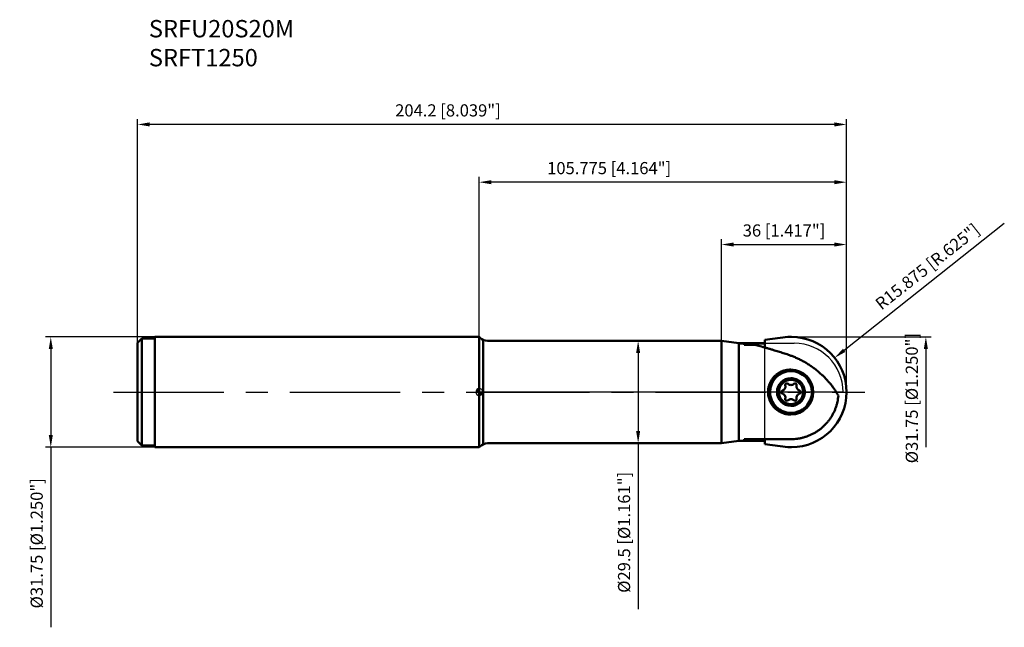
# Model space of a CAD drawing. Units: millimetres. Extents: x -132 to 151, y -68 to 107.
import ezdxf

# ---------------------------------------------------------------- set-up
doc = ezdxf.new("R2010")
doc.units = ezdxf.units.MM
doc.linetypes.add('CENTER', pattern=[50.8, 31.75, -6.35, 6.35, -6.35])
for name, color, linetype, lineweight in [('1', 4, 'Continuous', 50), ('2', 7, 'Continuous', 25), ('4', 2, 'CENTER', 25), ('cut', 1, 'Continuous', 25), ('nocut', 7, 'Continuous', 25), ('sk1', 4, 'Continuous', 50), ('sk2', 7, 'Continuous', 25), ('sk4', 2, 'CENTER', 25), ('sk6', 5, 'Continuous', 35)]:
    doc.layers.add(name, color=color, linetype=linetype, lineweight=lineweight)
doc.styles.add('simplex', font='txt.shx', dxfattribs={"height": 3.5})
doc.dimstyles.new('\\M+18352\\M+18373\\M+1815B - ISO-25', dxfattribs={"dimscale": 0, "dimtxt": 3.5, "dimasz": 3.5, "dimexe": 1.5, "dimexo": 0, "dimgap": 2.3, "dimtad": 1, "dimdsep": 46, "dimtxsty": 'simplex', "dimcen": 0.09, "dimclrd": 256, "dimclre": 256, "dimclrt": 256, "dimadec": 0, "dimazin": 0, "dimtfac": 1, "dimtofl": 0, "dimtmove": 0, "dimatfit": 3, "dimfxl": 1, "dimtolj": 1, "dimlwd": -1, "dimlwe": -1, "dimarcsym": 0})

# ---------------------------------------------------------------- blocks, each defined once
blk = doc.blocks.new('zero block')
h = blk.add_hatch(color=7)
h.paths.add_polyline_path([(0, 1, 0.414214), (-1, 0), (0, 0)])
h.paths.add_polyline_path([(1, 0), (0, 0), (0, -1, 0.414214)])
at = {"color": 7, "ltscale": 0.2}
for p, q in [((-1, 0), (1, 0)), ((0, -1), (0, 1))]:
    blk.add_line(p, q, dxfattribs=at)
for start, end in [(90, 180), (180, 270), (0, 90), (270, 0)]:
    blk.add_arc((0, 0), 1, start, end, dxfattribs=at)
blk = doc.blocks.new('*D8')
at = {"layer": '2'}
for p, q in [((26.6, 14.75), (47.26, 14.75)), ((45.76, 11.25), (45.76, -11.25)), ((26.6, -14.75), (47.26, -14.75)), ((45.76, -14.75), (45.76, -62.52))]:
    blk.add_line(p, q, dxfattribs=at)
for points in [[(45.18, 11.25), (46.34, 11.25), (45.76, 14.75)], [(45.18, -11.25), (46.34, -11.25), (45.76, -14.75)]]:
    blk.add_solid(points, dxfattribs=at)
at = {"layer": 'Defpoints', "color": 0}
for p in [(26.6, 14.75), (45.76, 14.75), (26.6, -14.75)]:
    blk.add_point(p, dxfattribs=at)
at = {"layer": '2', "insert": (41.71, -40.38), "char_height": 3.5, "attachment_point": 5, "rotation": 90, "style": 'simplex'}
blk.add_mtext('\\A1;%%C29.5 [%%C1.161"]', dxfattribs=at)
blk = doc.blocks.new('*D9')
at = {"layer": '2'}
for p, q in [((69.78, 14.18), (69.78, 43.97)), ((105.78, 0), (105.78, 43.97)), ((73.28, 42.47), (102.28, 42.47))]:
    blk.add_line(p, q, dxfattribs=at)
for points in [[(73.28, 43.06), (73.28, 41.89), (69.78, 42.47)], [(102.28, 43.06), (102.28, 41.89), (105.78, 42.47)]]:
    blk.add_solid(points, dxfattribs=at)
at = {"layer": 'Defpoints', "color": 0}
for p in [(105.78, 42.47), (69.78, 14.18), (105.78, 0)]:
    blk.add_point(p, dxfattribs=at)
at = {"layer": '2', "insert": (87.78, 46.52), "char_height": 3.5, "attachment_point": 5, "line_spacing_factor": 0.892857, "style": 'simplex'}
blk.add_mtext('\\A1;36 [1.417"]', dxfattribs=at)
blk = doc.blocks.new('*D5')
at = {"layer": 'Defpoints', "color": 0}
for p in [(-123.42, 15.88), (-93.43, 15.88), (-93.43, -15.87)]:
    blk.add_point(p, dxfattribs=at)
at = {"layer": 'sk2'}
for p, q in [((-93.43, 15.88), (-124.92, 15.88)), ((-123.42, 12.38), (-123.42, -12.37)), ((-93.43, -15.87), (-124.92, -15.87)), ((-123.42, -15.87), (-123.42, -67.72))]:
    blk.add_line(p, q, dxfattribs=at)
for points in [[(-124, 12.38), (-122.83, 12.38), (-123.42, 15.88)], [(-124, -12.37), (-122.83, -12.37), (-123.42, -15.87)]]:
    blk.add_solid(points, dxfattribs=at)
at = {"layer": 'sk2', "insert": (-127.47, -43.55), "char_height": 3.5, "attachment_point": 5, "rotation": 90, "line_spacing_factor": 0.892857, "style": 'simplex'}
blk.add_mtext('\\A1;%%c31.75 [%%C1.250"]', dxfattribs=at)
blk = doc.blocks.new('*D6')
at = {"layer": '2'}
for p, q in [((0, 15.88), (0, 61.92)), ((102.28, 60.42), (3.5, 60.42)), ((105.78, 0), (105.78, 61.92))]:
    blk.add_line(p, q, dxfattribs=at)
for points in [[(3.5, 61), (3.5, 59.83), (0, 60.42)], [(102.28, 61), (102.28, 59.83), (105.78, 60.42)]]:
    blk.add_solid(points, dxfattribs=at)
at = {"layer": 'Defpoints', "color": 0}
for p in [(0, 60.42), (0, 15.88), (105.78, 0)]:
    blk.add_point(p, dxfattribs=at)
at = {"layer": '2', "insert": (37.41, 64.47), "char_height": 3.5, "attachment_point": 5, "style": 'simplex'}
blk.add_mtext('\\A1;105.775 [4.164"]', dxfattribs=at)
blk = doc.blocks.new('*D7')
at = {"layer": 'Defpoints', "color": 0}
for p in [(-98.43, 77.04), (-98.43, 14.18), (105.78, 0.03)]:
    blk.add_point(p, dxfattribs=at)
at = {"layer": 'sk2'}
for p, q in [((-98.43, 14.18), (-98.43, 78.54)), ((102.28, 77.04), (-94.93, 77.04)), ((105.78, 0.03), (105.78, 78.54))]:
    blk.add_line(p, q, dxfattribs=at)
for points in [[(-94.93, 77.63), (-94.93, 76.46), (-98.43, 77.04)], [(102.28, 77.63), (102.28, 76.46), (105.78, 77.04)]]:
    blk.add_solid(points, dxfattribs=at)
at = {"layer": 'sk2', "insert": (-9.02, 81.09), "char_height": 3.5, "attachment_point": 5, "style": 'simplex'}
blk.add_mtext('\\A1;204.2 [8.039"]', dxfattribs=at)
blk = doc.blocks.new('*D11')
at = {"layer": '2'}
for p, q in [((89.89, 15.88), (130.13, 15.88)), ((128.63, 12.38), (128.63, -15.87))]:
    blk.add_line(p, q, dxfattribs=at)
blk.add_solid([(128.05, 12.38), (129.22, 12.38), (128.63, 15.88)], dxfattribs=at)
at = {"layer": 'Defpoints', "color": 0}
for p in [(89.89, 15.88), (114.33, -15.87), (128.63, -15.87)]:
    blk.add_point(p, dxfattribs=at)
at = {"layer": '2', "insert": (124.58, -1.75), "char_height": 3.5, "attachment_point": 5, "rotation": 90, "style": 'simplex'}
blk.add_mtext('\\A1;%%C31.75 [%%c1.250"]', dxfattribs=at)
blk = doc.blocks.new('_None')
blk = doc.blocks.new('*D12')
at = {"layer": '2'}
for p, q in [((151.23, 48.48), (105.1, 12.01)), ((89.9, -0.09), (89.9, 0.09)), ((89.81, 0), (89.99, 0))]:
    blk.add_line(p, q, dxfattribs=at)
blk.add_solid([(104.74, 12.47), (105.46, 11.56), (102.35, 9.84)], dxfattribs=at)
at = {"layer": 'Defpoints', "color": 0}
for p in [(102.35, 9.84), (89.9, 0)]:
    blk.add_point(p, dxfattribs=at)
at = {"layer": '2', "insert": (129.06, 36.12), "char_height": 3.5, "attachment_point": 5, "rotation": 38.3236, "style": 'simplex'}
blk.add_mtext('\\A1;R15.875 [R.625"]', dxfattribs=at)

msp = doc.modelspace()

# ---------------------------------------------------------------- linework, layer by layer
at = {"layer": '1'}
for p, q in [((0, 15.875016), (0.246331, 15.628692)), ((0, -15.874984), (0, 15.875016)), ((1.125003, 14.88476313), (1.125003, -14.88473113)), ((2.35785072, 14.750016), (69.775, 14.750016)), ((69.775, 14.750016), (74.775005, 14.067)), ((69.775, -14.749984), (69.775, 14.750016)), ((82.275, 15.040016), (88.909, 15.875016)), ((82.275, 12.82165077), (82.275, 15.04)), ((88.909, 15.875016), (89.9, 15.875016)), ((74.775005, 14.067), (82.270969, 14.067)), ((74.775005, 14.005555), (82.275009, 14.005555)), ((74.775005, 14.005555), (74.775005, -14.066968)), ((76.275009, 13.798386), (76.275009, 13.586594)), ((76.275009, 13.798386), (78.369529, 13.798386)), ((76.275009, 13.586594), (79.349193, 13.586594)), ((77.066284, 13.993592), (82.275009, 13.993592)), ((78.904111, 13.586596), (78.369535, 13.798385)), ((88.656306, 10.859343), (89.775007, 10.473858)), ((89.620968, 6.449997), (89.772987, 6.449997)), ((83.370964, 0.000016), (83.770965, 0.000016)), ((95.870971, 0.000016), (95.770969, 0.000016)), ((89.620968, -6.449997), (89.772987, -6.449997)), ((69.775, -14.749984), (74.775005, -14.066968)), ((74.775005, -14.066968), (82.270969, -14.066968)), ((76.275009, -13.586593), (76.275009, -13.798385)), ((76.275009, -13.586593), (82.270969, -13.586593)), ((76.275009, -13.798385), (82.270969, -13.798385)), ((82.270969, -13.561172), (83.947944, -13.561172)), ((82.275, -15.03999995), (82.275, -13.561172)), ((83.947944, -13.561172), (89.775009, -13.561172)), ((0.00000336, -15.87501895), (0.24633036, -15.62869295)), ((2.36764947, -14.749984), (69.77519606, -14.749984)), ((82.275, -15.039984), (88.909, -15.874984)), ((88.909, -15.874984), (89.9, -15.874984))]:
    msp.add_line(p, q, dxfattribs=at)
for centre, radius, start, end in [((2.367649, 17.75), 3, 225.000046, 270.000009), ((89.9, 0.000016), 15.875, 0, 90), ((89.620968, -0.000015), 6.250004, 89.999922, 179.999947), ((89.770961, 0.000016), 6.000005, 89.999997, 179.999929), ((89.620968, -0.000015), 6.250004, 0.00005, 89.999936), ((89.770961, 0.000016), 6.000005, 0.000077, 89.999997), ((89.770961, 0.000016), 6.450006, 270.017993, 89.981996), ((89.770969, 0.000016), 4.000003, 90.000045, 269.999955), ((89.770984, 0.000016), 3.49999, 90.000271, 180.000218), ((89.77095, 0.000016), 3.49999, 359.99995, 89.999755), ((89.620968, 0.000016), 6.250004, 180.000053, 270.000009), ((89.770961, 0.000016), 6.000005, 180.000019, 270.000043), ((87.432045, 0.000016), 0.486577, 104.605059, 255.394934), ((87.017872, 1.589493), 1.156001, 284.604525, 15.395456), ((88.601505, 2.025559), 0.486577, 44.604996, 195.395004), ((89.770969, 3.179001), 1.156001, 224.60455, 315.395455), ((89.620968, 0.000016), 6.250004, 269.999996, 359.99995), ((89.770961, 0.000016), 6.000005, 270.000043, 0.000073), ((89.77095, -0.000015), 3.49999, 270.000269, 0.000374), ((89.9, 0.000016), 15.875, 269.9999999994, 359.9999999994), ((90.940429, 2.025559), 0.486577, 344.604977, 135.394995), ((92.524063, 1.589493), 1.156001, 164.604556, 255.395446), ((92.10989, 0.000016), 0.486577, 284.604976, 75.395007), ((89.770984, -0.000015), 3.49999, 179.999782, 269.999743), ((87.017872, -1.589492), 1.156001, 344.604554, 75.395472), ((88.601505, -2.025558), 0.486577, 164.604989, 315.395004), ((89.770969, -3.179001), 1.156001, 44.604545, 135.395453), ((90.940429, -2.025558), 0.486577, 224.604994, 15.395006), ((92.524063, -1.589492), 1.156001, 104.604554, 195.395448), ((2.367649, -17.750015), 3, 89.999991, 134.999954)]:
    msp.add_arc(centre, radius, start, end, dxfattribs=at)
for points, knots in [([(77.06626477, 13.99357637), (77.19595482, 13.98260428), (77.47223311, 13.95381991), (77.90648963, 13.88557362), (78.21085813, 13.83024196), (78.36951794, 13.79838595)], [0, 0, 0, 0, 0.390460084, 0.8329409189, 1.318419721, 1.318419721, 1.318419721, 1.318419721]), ([(79.34918561, 13.58657869), (79.60657611, 13.52629616), (80.13060679, 13.39964075), (80.93131107, 13.19210863), (81.64787846, 12.99764816), (82.09831355, 12.87160195), (82.27123012, 12.82271663)], [0, 0, 0, 0, 0.7930666275, 1.6172776659, 2.4814042743, 3.0204841108, 3.0204841108, 3.0204841108, 3.0204841108]), ([(82.27123012, 12.82271663), (82.3843364, 12.79074031), (82.78551811, 12.67656582), (83.48067111, 12.4744699), (84.53344956, 12.16049021), (85.77591866, 11.77944869), (87.20927986, 11.32750088), (88.17127906, 11.0174945), (88.6563107, 10.85934481)], [3.0204841108, 3.0204841108, 3.0204841108, 3.0204841108, 3.3731010598, 4.2718137534, 5.1922666251, 6.6688847968, 8.1705159464, 9.7010070973, 9.7010070973, 9.7010070973, 9.7010070973]), ([(89.77500882, 10.47386202), (89.93557269, 10.41541081), (90.25738586, 10.29439989), (90.73975064, 10.10105824), (91.22397387, 9.89489948), (91.71237746, 9.67454659), (92.20302548, 9.44038996), (92.6961008, 9.19194276), (93.18752925, 8.93087088), (93.67910295, 8.65613152), (94.16875266, 8.36838684), (94.65675724, 8.06735474), (95.13963118, 7.75488707), (95.62002613, 7.42927808), (96.09584538, 7.09161676), (96.56730178, 6.74156752), (97.0301053, 6.38219689), (97.47850065, 6.01855478), (97.91090133, 5.65259274), (98.32817883, 5.28480279), (98.73460545, 4.91169617), (99.1326128, 4.53149), (99.52026958, 4.14595145), (99.89782401, 3.75518643), (100.26154258, 3.36333863), (100.60314612, 2.98043704), (100.92210335, 2.60896026), (101.2529336, 2.20912775), (101.59782448, 1.77370051), (101.95026525, 1.30559113), (102.25089117, 0.88510362), (102.50406901, 0.51342773), (102.72074706, 0.18141181), (102.92389359, -0.14508113), (103.11227454, -0.46473908), (103.27878037, -0.7645965), (103.37922649, -0.95988089), (103.42572369, -1.05345121)], [0, 0, 0, 0, 0.5126165464, 1.0313464638, 1.5588959013, 2.0913438626, 2.6386586576, 3.1897454476, 3.7476109556, 4.3079443821, 4.8790362644, 5.4512922726, 6.0279634192, 6.604367545, 7.1921969199, 7.7781900475, 8.365835939, 8.949905291, 9.5100074866, 10.0651565307, 10.618477823, 11.1650455633, 11.7163203552, 12.2585673274, 12.7950305411, 13.3201226947, 13.7978698457, 14.26381123, 14.8769085832, 15.4641019135, 16.0214989385, 16.427437464, 16.8131578215, 17.2108131525, 17.5809302864, 17.926163276, 18.2396222968, 18.2396222968, 18.2396222968, 18.2396222968]), ([(89.62097134, 6.44999727), (89.47798272, 6.4499868), (89.19257097, 6.44053273), (88.76624328, 6.39787094), (88.38042239, 6.33329485), (88.03261382, 6.25412573), (87.72665824, 6.16830757), (87.42377812, 6.06698342), (87.11750933, 5.94755206), (86.80175017, 5.80495202), (86.48346336, 5.63937243), (86.17329971, 5.45515553), (85.87636472, 5.25575589), (85.59221491, 5.0412221), (85.31912397, 4.81033289), (85.05819337, 4.56368776), (84.81032685, 4.30154183), (84.57841406, 4.0271665), (84.3618785, 3.73999902), (84.16255501, 3.4424987), (83.97964582, 3.13380996), (83.81516726, 2.81740397), (83.65824413, 2.4697742), (83.51515757, 2.09337002), (83.39062617, 1.68673215), (83.27714951, 1.20547991), (83.19251722, 0.6436847), (83.16386503, 0.07402223), (83.18027708, -0.42549624), (83.22262154, -0.85108664), (83.28686954, -1.23617123), (83.36544626, -1.58273562), (83.45112258, -1.88923944), (83.55240368, -2.19296994), (83.68612385, -2.53624843), (83.86170074, -2.91649361), (84.08888845, -3.32752645), (84.29451701, -3.64284584), (84.46003374, -3.87022249), (84.57237422, -4.01564738), (84.68814159, -4.15703728), (84.80644773, -4.2934476), (84.93096718, -4.42917102), (85.0757913, -4.57832175), (85.23770663, -4.73378717), (85.41271743, -4.88977719), (85.58648441, -5.0341314), (85.76881105, -5.17509981), (85.95895028, -5.31136304), (86.16644981, -5.44891589), (86.39006953, -5.58468914), (86.63260203, -5.71821819), (86.87883001, -5.84023983), (87.17602028, -5.97205875), (87.52477958, -6.10481466), (87.93124063, -6.22955207), (88.41399847, -6.34362772), (88.97794691, -6.42863549), (89.40619708, -6.44994333), (89.62096753, -6.44999662)], [0, 0, 0, 0, 0.428965881, 0.8559538303, 1.2844910529, 1.6016135607, 1.9256688526, 2.2373682836, 2.5593840354, 2.9114563555, 3.2762464229, 3.6351459958, 3.9931362326, 4.3487197283, 4.7027270096, 5.0654462979, 5.4253066102, 5.784489584, 6.1426595602, 6.5037222208, 6.8582291911, 7.2185522987, 7.5729657202, 8.001898736, 8.4256863354, 8.8478745428, 9.4842754997, 10.1272082324, 10.556058804, 10.9826235709, 11.4093394768, 11.7263925119, 12.0483020815, 12.3636962786, 12.6865215459, 13.1530873869, 13.6190029087, 14.0942775082, 14.2812739561, 14.4626385456, 14.6454876478, 14.8294162785, 15.0042620577, 15.1979910611, 15.4530095547, 15.6774793892, 15.9011720021, 16.1305880264, 16.3687358159, 16.6027835977, 16.8772837819, 17.1533233591, 17.4331202297, 17.7014260895, 18.1284128194, 18.5517671312, 18.9760216097, 19.6155701722, 20.259881536, 20.259881536, 20.259881536, 20.259881536]), ([(93.77096905, 0.00001558), (93.76364988, 0.52020395), (93.5662196, 1.57240614), (92.67168732, 2.90072196), (91.34336301, 3.79522826), (90.2911589, 3.99269597), (89.77096905, 4.00001558)], [0, 0, 0, 0, 1.5607195676, 3.1214219225, 4.6821485993, 6.2428726322, 6.2428726322, 6.2428726322, 6.2428726322]), ([(89.77096905, -4.00001493), (90.2911589, -3.99269532), (91.34336315, -3.79522762), (92.67168683, -2.90072126), (93.56622714, -1.57239717), (93.76364973, -0.52018276), (93.77096905, 0.00001558)], [0, 0, 0, 0, 1.5607240328, 3.1214507097, 4.6821530645, 6.2429025634, 6.2429025634, 6.2429025634, 6.2429025634]), ([(89.77500882, -13.56117216), (90.08294384, -13.56098438), (90.70006349, -13.53991882), (91.62216904, -13.44543569), (92.53701232, -13.28967092), (93.43841907, -13.07353183), (94.32189975, -12.79753691), (95.18421346, -12.46118542), (96.02314986, -12.06690123), (96.83484167, -11.61704655), (97.6138948, -11.11470675), (98.35611018, -10.56181439), (99.05831618, -9.95902283), (99.71916104, -9.30929793), (100.33592259, -8.61618161), (100.90438611, -7.88427965), (101.42115436, -7.11712535), (101.88337053, -6.31634702), (102.29089299, -5.48526229), (102.64210773, -4.62774279), (102.93454476, -3.74957269), (103.16470391, -2.85863787), (103.33184754, -1.95895017), (103.40162471, -1.35547162), (103.42617764, -1.05299345)], [0, 0, 0, 0, 0.9238052356, 1.8507652737, 2.7787990035, 3.7057615902, 4.629571175, 5.553385808, 6.4803603661, 7.4084111864, 8.3353731795, 9.259193165, 10.1827729546, 11.1095365693, 12.0373585551, 12.9640970086, 13.8876550952, 14.8100938856, 15.735726748, 16.6624353666, 17.5879744716, 18.5103500062, 19.4207485291, 20.3311676701, 20.3311676701, 20.3311676701, 20.3311676701])]:
    msp.add_open_spline(points, degree=3, knots=knots, dxfattribs=at)
at = {"layer": '4'}
msp.add_line((0, 0.000016), (111.02601626, 0.000016), dxfattribs=at)
at = {"layer": 'cut'}
for p, q in [((82.275, 15.04), (88.909, 15.875)), ((82.275, -15.04001595), (82.275, 15.039984)), ((88.909, 15.875), (89.9, 15.875)), ((82.275, -15.04), (88.909, -15.875)), ((88.909, -15.875), (89.9, -15.875))]:
    msp.add_line(p, q, dxfattribs=at)
for start, end in [(359.9999999953, 89.9999999953), (269.9999999994, 359.9999999994)]:
    msp.add_arc((89.9, 0), 15.875, start, end, dxfattribs=at)
at = {"layer": 'nocut'}
for p, q in [((0, 0.000016), (0, 15.875016)), ((0, 15.875016), (0.246331, 15.628692)), ((2.35785105, 14.750016), (69.775, 14.750016)), ((69.775, 14.750016), (74.775005, 14.067)), ((74.775005, 14.067), (90.718, 14.067)), ((104.785, 0), (0, 0))]:
    msp.add_line(p, q, dxfattribs=at)
for centre, radius, start, end in [((2.367649, 17.75), 3, 225.000046, 270.000009), ((90.718, 0), 14.067, 0, 90)]:
    msp.add_arc(centre, radius, start, end, dxfattribs=at)
at = {"layer": 'sk1'}
for p, q in [((-98.425, 14.175003), (-97.225011, 15.374993)), ((-97.224987, 15.375), (-93.425, 15.375)), ((-97.224987, 15.375), (-97.224987, -15.374984)), ((-93.425, 15.875016), (0, 15.875016)), ((-93.425, -15.874984), (-93.425, 15.875016)), ((-98.425, -14.175003), (-98.425, 14.175003)), ((-98.425008, -14.175006), (-97.225009, -15.375006)), ((-93.425, -15.374984), (-97.224987, -15.374984)), ((-93.425, -15.874984), (0.00003831, -15.874984))]:
    msp.add_line(p, q, dxfattribs=at)
at = {"layer": 'sk4'}
msp.add_line((-105.35871376, 0.000016), (0, 0.000016), dxfattribs=at)

# ---------------------------------------------------------------- block references
msp.add_blockref('zero block', (0, 0))

# ---------------------------------------------------------------- texts
at = {"layer": 'sk6', "insert": (-95.17157414, 107.1078542), "char_height": 5, "attachment_point": 1, "style": 'simplex'}
msp.add_mtext_dynamic_manual_height_columns('SRFU20S20M\\PSRFT1250', width=59.0434159005, gutter_width=17.5, heights=[0], dxfattribs=at).dxf.set("width", 70.0371254103)

# ---------------------------------------------------------------- dimensions: what is measured, and where the dimension line sits
at = {"layer": '2'}
for base, p1, p2, picture, middle in [((0, 60.4168897573), (105.775, 0), (0, 15.875016), '*D6', (37.410894625, 60.4168897573)), ((105.775, 42.4726435272), (69.775, 14.175003), (105.775, 0), '*D9', (87.7750025, 42.4726435272))]:
    dim = msp.add_linear_dim(base=base, p1=p1, p2=p2, angle=180, dimstyle='\\M+18352\\M+18373\\M+1815B - ISO-25', override={"dimscale": 1, "dimdec": 8}, dxfattribs=at)
    dim.commit()
    dim.dimension.update_dxf_attribs({"geometry": picture, "text_midpoint": middle, "dimtype": 160})
dim = msp.add_radius_dim(center=(89.9, 0), mpoint=(102.3542732144, 9.8441202604), dimstyle='\\M+18352\\M+18373\\M+1815B - ISO-25', override={"dimscale": 1, "dimdec": 8}, dxfattribs=at)
dim.commit()
dim.dimension.update_dxf_attribs({"geometry": '*D12', "text_midpoint": (131.5762663945, 32.941800082), "dimtype": 164})
for base, p1, p2, override, picture, middle in [((45.7612150476, 14.750016), (26.5966367206, -14.749984), (26.5966367206, 14.750016), {"dimscale": 1, "dimdec": 8}, '*D8', (45.7612150476, -40.3833173333)), ((128.6349071153, -15.874984), (89.885714342, 15.875016), (114.330837, -15.874984), {"dimscale": 1, "dimdec": 8, "dimblk2": 'None', "dimsah": 1, "dimse2": 1}, '*D11', (128.6349071153, -1.749984))]:
    dim = msp.add_linear_dim(base=base, p1=p1, p2=p2, angle=270, text='%%C<>', dimstyle='\\M+18352\\M+18373\\M+1815B - ISO-25', override=override, dxfattribs=at)
    dim.commit()
    dim.dimension.update_dxf_attribs({"geometry": picture, "text_midpoint": middle, "dimtype": 160})
at = {"layer": 'sk2'}
dim = msp.add_linear_dim(base=(-98.425, 77.041784019), p1=(105.775, 0.0315407186), p2=(-98.425, 14.175003), angle=180, dimstyle='\\M+18352\\M+18373\\M+1815B - ISO-25', override={"dimscale": 1, "dimdec": 8}, dxfattribs=at)
dim.commit()
dim.dimension.update_dxf_attribs({"geometry": '*D7', "text_midpoint": (-9.025, 77.041784019), "dimtype": 160})
dim = msp.add_linear_dim(base=(-123.4169633333, 15.875016), p1=(-93.425, -15.874984), p2=(-93.425, 15.875016), angle=270, text='%%c<>', dimstyle='\\M+18352\\M+18373\\M+1815B - ISO-25', override={"dimscale": 1, "dimdec": 8}, dxfattribs=at)
dim.commit()
dim.dimension.update_dxf_attribs({"geometry": '*D5', "text_midpoint": (-123.4169633333, -43.549984), "dimtype": 160})

doc.saveas('drawing.dxf')
